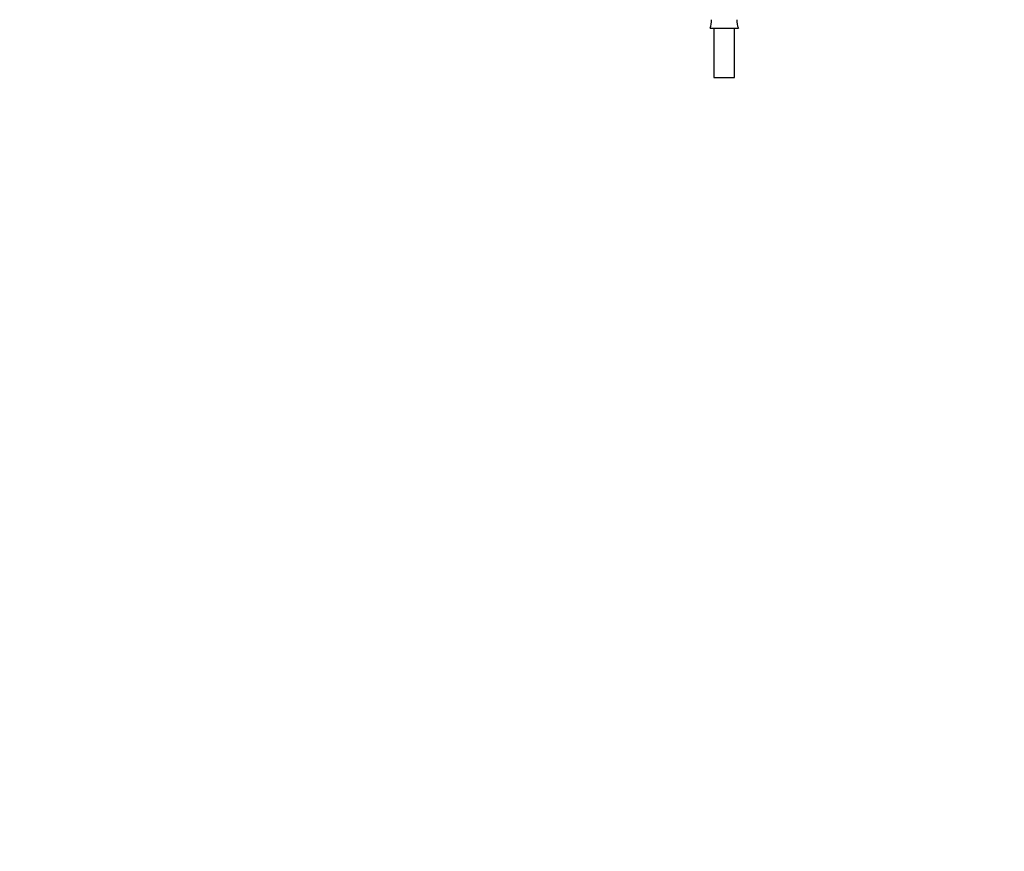
# Paper-space layout 'Layout1' of a CAD drawing. Units: millimetres. Extents: x 0 to 1892, y 0 to 2357.
# Drawn here: x 0 to 570, y 621 to 1102 of the extents above; entities that cross this region are included whole.
import ezdxf
from ezdxf import colors
from ezdxf.entities.mleader import LeaderData, LeaderLine
from ezdxf.math import Vec2, Vec3

# ---------------------------------------------------------------- set-up
doc = ezdxf.new("R2010")
doc.units = ezdxf.units.MM
doc.layers.add('DV2_Défaut', color=7, linetype='Continuous')
doc.layers.add('Défaut', color=7, linetype='Continuous')

# ---------------------------------------------------------------- blocks, each defined once
blk = doc.blocks.new('_DOT')
at = {"color": 0}
blk.add_line((0, 0), (-1, 0), dxfattribs=at)
at = {"color": 0, "const_width": 0.333}
blk.add_lwpolyline([(-0.1665, 0, 1), (0.1665, 0, 1)], format="xyb", close=True, dxfattribs=at)
blk = doc.blocks.new('SE1')
at = {"layer": 'DV2_Défaut', "color": 7, "linetype": 'Continuous'}
for p, q in [((400.01, 1097.47), (416.36, 1097.47)), ((402.18, 1097.47), (402.18, 1068.89)), ((414.18, 1068.89), (414.18, 1097.47)), ((402.18, 1068.89), (414.18, 1068.89))]:
    blk.add_line(p, q, dxfattribs=at)
for centre, start, end in [((390.19, 1101.6), 337.2297, 4.3007), ((426.18, 1101.6), 175.6993, 202.7703)]:
    blk.add_arc(centre, 10.65, start, end, dxfattribs=at)

psp = doc.layouts.get("Layout1")

# ---------------------------------------------------------------- block references
at = {"layer": 'Défaut'}
psp.add_blockref('SE1', (0, 0), dxfattribs=at)

# ---------------------------------------------------------------- leaders
at = {"layer": 'Défaut', "color": 7, "linetype": 'Continuous'}
ml = psp.add_multileader_mtext('Standard', dxfattribs=at)
ml.set_content('{\\pxsm0.9;\\fSolid Edge ISO|b1||i0||c0|p34;\\W1.;15/12/2014\\P}', color=256)
ml.set_leader_properties()
ml.set_arrow_properties(name='DOT')
ml.build(insert=Vec2(0, 0))
ml.multileader.update_dxf_attribs({"leader_type": 0, "dogleg_length": 0, "arrow_head_size": 12})
ctx = ml.context
ctx.base_point, ctx.char_height, ctx.arrow_head_size, ctx.landing_gap_size = Vec3(1802.01, 2350.31), 12, 12, 4.2
notes = []
notes.append((ctx, [(0, (0, 0, 0), (0, 0), (1, 0), 1, [])]))
ctx.mtext.insert = Vec3(1806.21, 2356.43)
ml = psp.add_multileader_mtext('Standard', dxfattribs=at)
ml.set_content('{\\pxsm0.9;\\fArial|b1||i0||c0|p34;\\W1.;112BSG\\P}', color=256)
ml.set_leader_properties()
ml.set_arrow_properties(name='DOT')
ml.build(insert=Vec2(0, 0))
ml.multileader.update_dxf_attribs({"leader_type": 0, "dogleg_length": 0, "arrow_head_size": 12})
ctx = ml.context
ctx.base_point, ctx.char_height, ctx.arrow_head_size, ctx.landing_gap_size = Vec3(144.35, 2343.66), 12, 12, 4.2
notes.append((ctx, [(0, (0, 0, 0), (0, 0), (1, 0), 1, [])]))
ctx.mtext.insert = Vec3(148.55, 2349.77)
for ctx, leaders in notes:
    for number, flags, end, landing, length, lines in leaders:
        leader = LeaderData()
        leader.index, (leader.has_last_leader_line, leader.has_dogleg_vector, leader.attachment_direction) = number, flags
        leader.last_leader_point, leader.dogleg_vector, leader.dogleg_length = Vec3(end), Vec3(landing), length
        for number, points, colour, breaks in lines:
            line = LeaderLine()
            line.index, line.vertices, line.color, line.breaks = number, Vec3.list(points), colors.encode_raw_color(colour), breaks
            leader.lines.append(line)
        ctx.leaders.append(leader)

doc.saveas('drawing.dxf')
